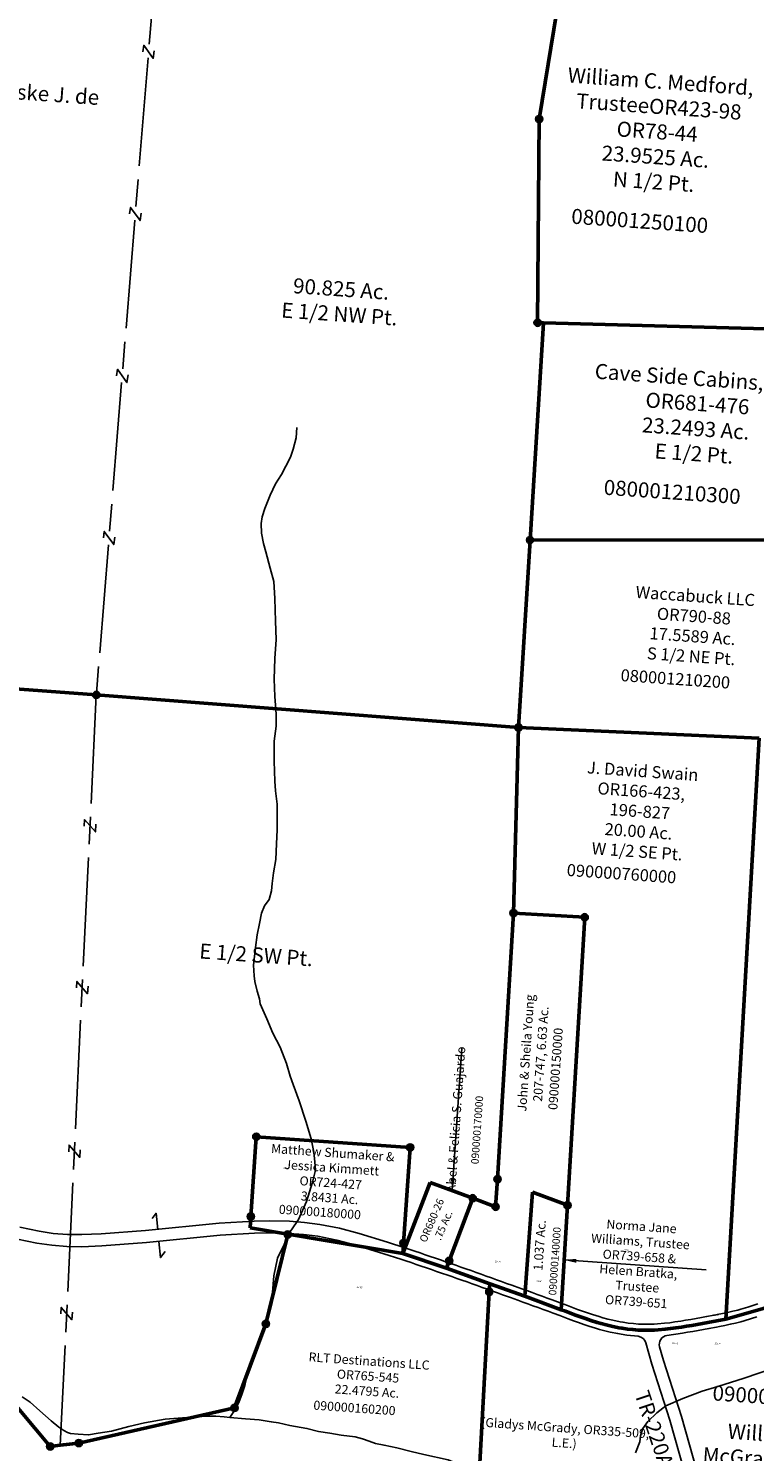
# Model space of a CAD drawing. Units: feet. Extents: x 1932285 to 1969240, y 530029 to 564475.
# Drawn here: x 1940698 to 1943105, y 553433 to 558152 of the extents above; entities that cross this region are included whole.
import ezdxf

# ---------------------------------------------------------------- set-up
doc = ezdxf.new("R2010")
doc.units = ezdxf.units.FT
doc.header["$MEASUREMENT"] = 0
doc.linetypes.add('ACAD_ISO08W100', pattern=[36, 24, -3, 6, -3])
doc.layers.add('ADDRESS', color=6, linetype='Continuous', plot=False)
for name, color, linetype in [('MONUMENT IRON PIN', 7, 'Continuous'), ('OWNER', 7, 'Continuous'), ('PARCEL NUMBER', 211, 'Continuous'), ('ROAD', 7, 'Continuous'), ('ROAD NAME and NUMBER', 80, 'Continuous'), ('TIE-IN', 7, 'Continuous'), ('TRACT LINE', 5, 'ACAD_ISO08W100'), ('WATER STREAM & RIVER', 4, 'Continuous')]:
    doc.layers.add(name, color=color, linetype=linetype)
doc.layers.add('MONUMENT IRON PIN HATCH', color=7, linetype='Continuous', true_color=0xffffff)
doc.layers.add('PROPERTY LINE', color=1, linetype='Continuous', lineweight=50)
doc.styles.add('BOLD', font='romand.shx', dxfattribs={"height": 50})
doc.styles.get("Standard").update_dxf_attribs({"font": 'romans.shx', "height": 40})
doc.dimstyles.get("Standard").update_dxf_attribs({"dimtxt": 10, "dimasz": 40, "dimexe": 0.18, "dimexo": 0.0625, "dimgap": 0, "dimtad": 0, "dimzin": 0, "dimdsep": 46, "dimtxsty": 'Standard', "dimcen": 0.09, "dimse1": 1, "dimse2": 1, "dimsd1": 1, "dimsd2": 1, "dimaunit": 1, "dimazin": 1, "dimtfac": 1, "dimtix": 1, "dimtofl": 0, "dimtmove": 0, "dimatfit": 3, "dimfxl": 1, "dimtolj": 1, "dimtzin": 0, "dimarcsym": 0})

msp = doc.modelspace()

# ---------------------------------------------------------------- hatches: boundary and pattern name
at = {"layer": 'MONUMENT IRON PIN HATCH', "ltscale": 10}
h = msp.add_hatch(color=256, dxfattribs=at)
h.dxf.hatch_style = 1
edge = h.paths.add_edge_path()
edge.add_arc((1942391.1, 557851.8), 12, 0, 360)
h = msp.add_hatch(color=256, dxfattribs=at)
h.dxf.hatch_style = 1
edge = h.paths.add_edge_path()
edge.add_arc((1942386, 557176.3), 12, 0, 360)
h = msp.add_hatch(color=256, dxfattribs=at)
h.dxf.hatch_style = 1
edge = h.paths.add_edge_path()
edge.add_arc((1942361.1, 556455.8), 12, 0, 360)
h = msp.add_hatch(color=256, dxfattribs=at)
h.dxf.hatch_style = 1
edge = h.paths.add_edge_path()
edge.add_arc((1940922.6, 555941.9), 12, 0, 360)
h = msp.add_hatch(color=256, dxfattribs=at)
h.dxf.hatch_style = 1
edge = h.paths.add_edge_path()
edge.add_arc((1942322.7, 555834), 12, 0, 360)
h = msp.add_hatch(color=256, dxfattribs=at)
h.dxf.hatch_style = 1
edge = h.paths.add_edge_path()
edge.add_arc((1942306, 555219), 12, 0, 360)
h = msp.add_hatch(color=256, dxfattribs=at)
h.dxf.hatch_style = 1
edge = h.paths.add_edge_path()
edge.add_arc((1942542.2, 555204.9), 12, 0, 360)
h = msp.add_hatch(color=256, dxfattribs=at)
h.dxf.hatch_style = 1
edge = h.paths.add_edge_path()
edge.add_arc((1941453.3, 554477), 12, 0, 360)
h = msp.add_hatch(color=256, dxfattribs=at)
h.dxf.hatch_style = 1
edge = h.paths.add_edge_path()
edge.add_arc((1941963.3, 554441.8), 12, 0, 360)
h = msp.add_hatch(color=256, dxfattribs=at)
h.dxf.hatch_style = 1
edge = h.paths.add_edge_path()
edge.add_arc((1942253.4, 554336.3), 12, 0, 360)
h = msp.add_hatch(color=256, dxfattribs=at)
h.dxf.hatch_style = 1
edge = h.paths.add_edge_path()
edge.add_arc((1942170.8, 554273.2), 12, 0, 360)
h = msp.add_hatch(color=256, dxfattribs=at)
h.dxf.hatch_style = 1
edge = h.paths.add_edge_path()
edge.add_arc((1941435, 554212.5), 12, 0, 360)
h = msp.add_hatch(color=256, dxfattribs=at)
h.dxf.hatch_style = 1
edge = h.paths.add_edge_path()
edge.add_arc((1942246.6, 554244.9), 12, 0, 360)
h = msp.add_hatch(color=256, dxfattribs=at)
h.dxf.hatch_style = 1
edge = h.paths.add_edge_path()
edge.add_arc((1942485.2, 554249.7), 12, 0, 360)
h = msp.add_hatch(color=256, dxfattribs=at)
h.dxf.hatch_style = 1
edge = h.paths.add_edge_path()
edge.add_arc((1941557.3, 554152.8), 12, 0, 360)
h = msp.add_hatch(color=256, dxfattribs=at)
h.dxf.hatch_style = 1
edge = h.paths.add_edge_path()
edge.add_arc((1941941.3, 554124.6), 12, 0, 360)
h = msp.add_hatch(color=256, dxfattribs=at)
h.dxf.hatch_style = 1
edge = h.paths.add_edge_path()
edge.add_arc((1942093.3, 554065.8), 12, 0, 360)
h = msp.add_hatch(color=256, dxfattribs=at)
h.dxf.hatch_style = 1
edge = h.paths.add_edge_path()
edge.add_arc((1942225.9, 553962.8), 12, 0, 360)
h = msp.add_hatch(color=256, dxfattribs=at)
h.dxf.hatch_style = 1
edge = h.paths.add_edge_path()
edge.add_arc((1941485.2, 553856.6), 12, 0, 360)
h = msp.add_hatch(color=256, dxfattribs=at)
h.dxf.hatch_style = 1
edge = h.paths.add_edge_path()
edge.add_arc((1941380.9, 553577.8), 12, 0, 360)
h = msp.add_hatch(color=256, dxfattribs=at)
h.dxf.hatch_style = 1
edge = h.paths.add_edge_path()
edge.add_arc((1940864.7, 553461.5), 12, 0, 360)
h = msp.add_hatch(color=256, dxfattribs=at)
h.dxf.hatch_style = 1
edge = h.paths.add_edge_path()
edge.add_arc((1940770, 553450), 12, 0, 360)

# ---------------------------------------------------------------- linework, layer by layer
at = {"layer": 'MONUMENT IRON PIN', "ltscale": 10}
for centre in [(1942391.1, 557851.8), (1942386, 557176.3), (1942361.1, 556455.8), (1940922.6, 555941.9), (1942322.7, 555834), (1942306, 555219), (1942542.2, 555204.9), (1941453.3, 554477), (1941963.3, 554441.8), (1942253.4, 554336.3), (1942170.8, 554273.2), (1941435, 554212.5), (1942246.6, 554244.9), (1942485.2, 554249.7), (1941557.3, 554152.8), (1941941.3, 554124.6), (1942093.3, 554065.8), (1942225.9, 553962.8), (1941485.2, 553856.6), (1941380.9, 553577.8), (1940864.7, 553461.5), (1940770, 553450)]:
    msp.add_circle(centre, 12, dxfattribs=at)
at = {"layer": 'PROPERTY LINE', "ltscale": 15}
for p, q in [((1942500, 558512.7), (1942391.1, 557851.8)), ((1942386, 557176.3), (1942405.5, 557175.5)), ((1942405.5, 557175.5), (1943360, 557150.5)), ((1939522.5, 556049.9), (1940922.6, 555941.9)), ((1940922.6, 555941.9), (1942322.7, 555834)), ((1942322.7, 555834), (1943121.1, 555798.2))]:
    msp.add_line(p, q, dxfattribs=at)
at = {"layer": 'PROPERTY LINE'}
for p, q in [((1942391.1, 557851.8), (1942386, 557176.3)), ((1942405.5, 557175.5), (1942361.1, 556455.8)), ((1942361.1, 556455.8), (1942322.7, 555834)), ((1942361.1, 556455.8), (1943286.5, 556456.1)), ((1942322.7, 555834), (1942306, 555219)), ((1943121.1, 555798.2), (1943009.6, 553871.8)), ((1942306, 555219), (1942253.4, 554336.3)), ((1942306, 555219), (1942542.2, 555204.9)), ((1942542.2, 555204.9), (1942485.2, 554249.7)), ((1941435, 554212.5), (1941453.3, 554477)), ((1941453.3, 554477), (1941963.3, 554441.8)), ((1941963.3, 554441.8), (1941941.3, 554124.6)), ((1941938.9, 554089.6), (1942030.2, 554325.4)), ((1942030.2, 554325.4), (1942170.8, 554273.2)), ((1942253.4, 554336.3), (1942246.6, 554244.9)), ((1942093.3, 554065.8), (1942170.8, 554273.2)), ((1942170.8, 554273.2), (1942246.6, 554244.9)), ((1942369.3, 554293), (1942343.5, 553948)), ((1942485.2, 554249.7), (1942369.3, 554293)), ((1942485.2, 554249.7), (1942464.6, 553903.5)), ((1941432.4, 554175.1), (1941435, 554212.5)), ((1941432.4, 554175.1), (1941557.6, 554154)), ((1941557.6, 554154), (1941938.9, 554089.6)), ((1941941.3, 554124.6), (1941938.9, 554089.6)), ((1941938.9, 554089.6), (1942084, 554040.9)), ((1942084, 554040.9), (1942093.3, 554065.8)), ((1942084, 554040.9), (1942227.4, 553989.6)), ((1942227.4, 553989.6), (1942225.9, 553962.8)), ((1942227.4, 553989.6), (1942343.5, 553948)), ((1942225.9, 553962.8), (1942180.4, 553139.4)), ((1942343.5, 553948), (1942464.6, 553903.5))]:
    msp.add_line(p, q, dxfattribs=at)
at = {"layer": 'PROPERTY LINE', "ltscale": 10}
for points in [[(1941557.3, 554152.8), (1941485.2, 553856.6)], [(1941557.6, 554154), (1941557.3, 554152.8)], [(1941485.2, 553856.6), (1941380.9, 553577.8)], [(1940770, 553450), (1940611.2, 553639.1)], [(1941380.9, 553577.8), (1940864.7, 553461.5)], [(1940803.4, 553454.1), (1940770, 553450)], [(1940864.7, 553461.5), (1940803.4, 553454.1)]]:
    msp.add_lwpolyline(points, dxfattribs=at)
at = {"layer": 'PROPERTY LINE'}
for points in [[(1943009.6, 553871.8), (1943138.3, 553908.3), (1943242.6, 553958.5), (1943342.7, 554015.9)], [(1942464.6, 553903.5), (1942478.1, 553898.4), (1942494.8, 553892.1), (1942511.6, 553885.9), (1942528.4, 553879.8), (1942545.3, 553873.9), (1942562.2, 553868.2), (1942583.9, 553861.3), (1942596.4, 553857.7), (1942613.7, 553853.1), (1942631.1, 553848.9), (1942655.6, 553843.9), (1942666.2, 553842), (1942683.9, 553839.4), (1942701.7, 553837.4), (1942719.6, 553836.1), (1942734.5, 553835.4), (1942755.3, 553835.2), (1942773.2, 553835.8), (1942785.3, 553836.5), (1942808.9, 553838.6), (1942826.6, 553840.7), (1942844.4, 553843.1), (1942863.5, 553846), (1942879.7, 553848.6), (1942897.4, 553851.5), (1942915, 553854.6), (1942932.6, 553857.7), (1942950.2, 553860.9), (1943009.6, 553871.8)]]:
    msp.add_lwpolyline(points, dxfattribs=at)
at = {"layer": 'ROAD', "ltscale": 0.5, "flags": 128}
for points in [[(1941945.4, 554108.6), (1941888.5, 554127.2), (1941794, 554156.4), (1941729.5, 554173.7), (1941663.6, 554186.6), (1941613.5, 554193.2), (1941563.1, 554197.2), (1941496.3, 554198.7), (1941446.1, 554197.6), (1941330.6, 554190.3), (1941085.5, 554165.9), (1940939.2, 554155.1), (1940874.7, 554152.4), (1940827.2, 554152.8), (1940780, 554156.8), (1940732.8, 554164), (1940669.6, 554177.1)], [(1940661, 554138), (1940725.7, 554124.6), (1940775.3, 554117.1), (1940825.3, 554112.9), (1940875.3, 554112.4), (1940941.4, 554115.2), (1941089, 554126), (1941333.9, 554150.4), (1941447.8, 554157.6), (1941496.3, 554158.7), (1941546.5, 554157.6), (1941609.3, 554153.4), (1941657.1, 554147.1), (1941720.4, 554134.7), (1941782.9, 554118), (1941876.4, 554089.1), (1941932.4, 554070.7)], [(1941945.3, 554109), (1941962.3, 554103.3), (1941979.2, 554097.5), (1941996.2, 554091.8), (1942013.1, 554086), (1942030, 554080.2), (1942047, 554074.4), (1942063.9, 554068.6), (1942084.3, 554061.6), (1942097.8, 554056.9), (1942114.7, 554051), (1942131.6, 554045.1), (1942148.5, 554039.1), (1942165.4, 554033.2), (1942182.3, 554027.2), (1942199.1, 554021.2), (1942216, 554015.2), (1942232.8, 554009.2), (1942249.7, 554003.1), (1942266.5, 553997.1), (1942283.3, 553991), (1942300.2, 553984.9), (1942309.5, 553981.6), (1942333.8, 553972.8), (1942350.6, 553966.7), (1942367.5, 553960.6), (1942384.3, 553954.5), (1942401.1, 553948.3), (1942417.9, 553942.1), (1942434.7, 553935.9), (1942451.6, 553929.7), (1942473.4, 553921.6), (1942485.1, 553917.1), (1942501.8, 553910.9), (1942518.5, 553904.7), (1942535.2, 553898.6), (1942551.8, 553892.8), (1942568.4, 553887.2), (1942589.7, 553880.5), (1942601.8, 553877), (1942618.7, 553872.5), (1942635.5, 553868.4), (1942659.3, 553863.5), (1942669.4, 553861.8), (1942686.5, 553859.3), (1942703.6, 553857.4), (1942720.8, 553856), (1942735, 553855.4), (1942755.1, 553855.2), (1942772.3, 553855.8), (1942783.8, 553856.4), (1942806.8, 553858.5), (1942824.1, 553860.5), (1942841.5, 553862.9), (1942860.4, 553865.8), (1942876.5, 553868.4), (1942894, 553871.3), (1942911.6, 553874.3), (1942929, 553877.4), (1942946.5, 553880.6), (1942971.4, 553885.3), (1942981.4, 553887.2), (1942998.8, 553890.7), (1943016, 553894.4), (1943033.2, 553898.3), (1943050.2, 553902.5), (1943059.7, 553905.1), (1943083.6, 553912.1), (1943100.1, 553917.5), (1943116.5, 553923.3)]]:
    msp.add_lwpolyline(points, dxfattribs=at)
for points in [[(1941932.5, 554071.1), (1941949.4, 554065.4), (1941966.4, 554059.6), (1941983.3, 554053.9), (1942000.2, 554048.1), (1942017.1, 554042.4), (1942034, 554036.6), (1942050.9, 554030.8), (1942071.2, 554023.8), (1942084.6, 554019.1), (1942101.5, 554013.3), (1942118.4, 554007.4), (1942135.2, 554001.4), (1942152, 553995.5), (1942168.9, 553989.5), (1942185.7, 553983.5), (1942202.5, 553977.5), (1942219.4, 553971.5), (1942236.2, 553965.5), (1942253, 553959.4), (1942269.8, 553953.4), (1942286.6, 553947.3), (1942295.9, 553943.9), (1942320.2, 553935.2), (1942337, 553929.1), (1942353.8, 553923), (1942370.6, 553916.9), (1942387.4, 553910.8), (1942404.1, 553904.6), (1942420.9, 553898.4), (1942437.6, 553892.2), (1942459.3, 553884.1), (1942471, 553879.7), (1942487.8, 553873.4), (1942504.7, 553867.1), (1942521.7, 553861), (1942538.8, 553854.9), (1942556.1, 553849.1), (1942578.2, 553842.2), (1942591.1, 553838.4), (1942608.8, 553833.7), (1942626.8, 553829.4), (1942651.9, 553824.2), (1942663.1, 553822.3), (1942681.4, 553819.6), (1942719.5, 553815.3, -0.303842), (1942745, 553793.8), (1942765.2, 553723.4), (1942824.7, 553537.6), (1942872, 553369)], [(1942916, 553361.1), (1942863, 553549.2), (1942803.5, 553735), (1942790.5, 553780.5, -0.45255), (1942814.8, 553818.4), (1942866.5, 553826.3), (1942882.9, 553828.9), (1942900.7, 553831.8), (1942918.4, 553834.9), (1942936.1, 553838), (1942953.8, 553841.2), (1942978.9, 553846), (1942989.2, 553848), (1943006.9, 553851.6), (1943024.7, 553855.3), (1943042.4, 553859.4), (1943060.1, 553863.8), (1943070.5, 553866.6), (1943095.5, 553873.9), (1943113, 553879.6)]]:
    msp.add_lwpolyline(points, format="xyb", dxfattribs=at)
at = {"layer": 'TIE-IN', "ltscale": 3}
for points in [[(1941115.1, 558077.6), (1941111.7, 558052.7), (1941080, 558096.4), (1941077, 558074.9)], [(1941033.2, 557537.1), (1941036.2, 557558.6), (1941067.9, 557514.9), (1941071.3, 557539.8)], [(1940989.8, 557000.3), (1940992.8, 557021.9), (1941024.4, 556978.1), (1941027.9, 557003)], [(1940946.2, 556462.6), (1940949.2, 556484.1), (1940980.8, 556440.4), (1940984.3, 556465.3)], [(1940883, 555506.9), (1940884.1, 555528.7), (1940919.6, 555488), (1940920.8, 555513.1)], [(1940895.3, 554976.6), (1940894.1, 554951.5), (1940858.6, 554992.2), (1940857.5, 554970.5)], [(1940831.5, 554427.5), (1940832.5, 554449.3), (1940868, 554408.6), (1940869.2, 554433.7)], [(1941126.5, 554169.9), (1941121.2, 554223.6), (1941107.7, 554206.5)], [(1941151.2, 554096.1), (1941135.6, 554076.3), (1941130.4, 554130.1)], [(1940843.3, 553895.5), (1940842.1, 553870.4), (1940806.6, 553911.1), (1940805.6, 553889.4)]]:
    msp.add_lwpolyline(points, dxfattribs=at)
at = {"layer": 'TRACT LINE', "ltscale": 15}
for p, q in [((1941138.1, 558593.1), (1940922.6, 555941.9)), ((1940922.6, 555941.9), (1940803.4, 553454.1))]:
    msp.add_line(p, q, dxfattribs=at)
at = {"layer": 'WATER STREAM & RIVER', "ltscale": 400}
for points in [[(1941587.3, 556828.5), (1941585.3, 556794.5), (1941575.2, 556756.5), (1941567.2, 556730.5), (1941551.2, 556700.5), (1941537.2, 556672.5), (1941517.2, 556642.5), (1941499.1, 556604.5), (1941481.1, 556560.5), (1941473.1, 556532.5), (1941469.1, 556510.5), (1941471, 556478.5), (1941477, 556444.5), (1941485, 556416.5), (1941499, 556362.5), (1941510.9, 556318.5), (1941514.9, 556262.4), (1941516.9, 556186.4), (1941518.8, 556126.4), (1941514.8, 556062.4), (1941512.7, 555994.4), (1941514.7, 555936.4), (1941518.6, 555878.4), (1941518.6, 555838.4), (1941512.6, 555788.4), (1941512.5, 555722.4), (1941514.5, 555656.4), (1941516.5, 555624.4), (1941522.4, 555580.4), (1941522.4, 555494.4), (1941520.3, 555448.3), (1941518.3, 555396.3), (1941510.3, 555352.3), (1941506.3, 555316.3), (1941504.2, 555292.3), (1941496.2, 555264.3), (1941480.2, 555242.3), (1941470.2, 555218.3), (1941464.2, 555184.3), (1941456.1, 555146.3), (1941450.1, 555104.4), (1941444.1, 555046.3), (1941446.1, 555010.3), (1941448, 554992.3), (1941456, 554960.3), (1941464, 554934.3), (1941466, 554918.3), (1941488, 554868.3), (1941507.9, 554820.3), (1941531.9, 554774.2), (1941553.9, 554720.2), (1941565.8, 554678.2), (1941575.8, 554650.2), (1941595.8, 554596.2), (1941617.8, 554528.2), (1941635.7, 554470.2), (1941643.7, 554426.1), (1941647.7, 554394.1), (1941649.6, 554366.1), (1941639.6, 554326.1), (1941619.6, 554262.1), (1941593.5, 554202.2), (1941569.5, 554168.2), (1941564.9, 554161.8), (1941554.2, 554141.4), (1941545.5, 554120.2), (1941523.4, 554074.2), (1941511.4, 554016.2), (1941507.3, 553960.2), (1941493.3, 553908.2), (1941487.3, 553872.2), (1941486, 553868.4), (1941478.5, 553846.8), (1941465.2, 553808.2), (1941453.2, 553768.2), (1941437.2, 553728.2), (1941423.1, 553688.2), (1941415.1, 553652.2), (1941405.1, 553622.2), (1941395.1, 553596.2), (1941389.8, 553585.6), (1941378.9, 553566.2), (1941365.1, 553546.2)], [(1943165.4, 553709), (1943071.3, 553677.1), (1942983.3, 553649.1), (1942931.3, 553633.2), (1942867.3, 553609.2), (1942811.2, 553585.3), (1942781.2, 553561.3), (1942751.2, 553533.3), (1942735.2, 553509.3), (1942727.2, 553485.3), (1942725.2, 553465.3), (1942711.1, 553429.3)], [(1941365.1, 553546.2), (1941347, 553548.2), (1941319, 553550.2), (1941289, 553550.3), (1941223, 553546.3), (1941151, 553540.3), (1941083, 553528.4), (1941031, 553516.4), (1940973, 553500.5), (1940929, 553494.5), (1940896.9, 553488.5), (1940862.9, 553490.5), (1940836.9, 553492.6), (1940826.9, 553496.6), (1940814.9, 553502.6), (1940798.9, 553514.6), (1940773, 553534.6), (1940735, 553568.6), (1940703, 553596.7), (1940677, 553614.7)], [(1942113, 553395.7), (1942089, 553405.7), (1942009, 553423.8), (1941967.1, 553433.8), (1941919, 553445.8), (1941877, 553453.9), (1941849, 553459.9), (1941827, 553467.9), (1941805.1, 553475.9), (1941781, 553481.9), (1941735.1, 553488), (1941697, 553494), (1941659, 553500), (1941621, 553510), (1941565, 553520.1), (1941527, 553528.1), (1941503.1, 553532.1), (1941463, 553538.2), (1941417, 553542.2), (1941365.1, 553546.2)]]:
    msp.add_lwpolyline(points, dxfattribs=at)

# ---------------------------------------------------------------- texts
at = {"layer": 'ADDRESS'}
for s, p in [('23350', (1941542.4, 554370.9)), ('23440', (1942059.6, 554151.9)), ('23546', (1942670.5, 554100.4)), ('23480', (1942244.4, 554061.1)), ('23500', (1942382.4, 553996)), ('23435', (1941785.7, 553975.8)), ('23586', (1942966.7, 553883.3)), ('23571', (1942832.4, 553790.3)), ('23599', (1942973, 553789.3))]:
    msp.add_text(s, height=5, rotation=356, dxfattribs=at).set_placement(p)
at = {"layer": 'OWNER', "attachment_point": 5}
for s, insert, char_height, width, rotation in [('Richard R. Chapman & Sietske J. de Fijter\\POR542-489\\PTot.176.825 Ac.', (1940367.2, 557872.5), 50, 1182.446, 356), ('William C. Medford, Trustee\\POR423-98\\POR78-44\\P23.9525 Ac.\\PN 1/2 Pt.', (1942782.1, 557803.7), 50, 717.627, 356), ('90.825 Ac.\\PE 1/2 NW Pt.', (1941731.3, 557240.3), 50, 591.388, 356), ('Cave Side Cabins, LLC\\POR681-476\\P23.2493 Ac.\\PE 1/2 Pt.', (1942912.8, 556860.7), 50, 737.794, 356), ('Waccabuck LLC\\POR790-88\\P17.5589 Ac.\\PS 1/2 NE Pt.', (1942901.7, 556165.1), 40, 850.836, 356), ('J. David Swain\\POR166-423,\\P196-827\\P20.00 Ac.\\PW 1/2 SE Pt.', (1942724.9, 555551.2), 40, 632.412, 356), ('E 1/2 SW Pt.', (1941452.3, 555073.8), 50, 632.412, 356), ('John & Sheila Young\\P207-747, 6.63 Ac.', (1942375.7, 554753), 30, 835.05, 86), ('Abel & Felicia S. Guajardo', (1942118.8, 554534.7), 30, 546.984, 86), ('Matthew Shumaker & Jessica Kimmett\\POR724-427\\P3.8431 Ac.', (1941701.5, 554345.5), 30, 508.551, 356), ('OR680-26\\P.75 Ac.', (1942057.1, 554190.2), 25, 338.517, 66.7106), ('1.037 Ac.', (1942396.5, 554116.8), 30, 252.857, 86), ('Norma Jane \\PWilliams, Trustee \\POR739-658 &\\PHelen Bratka, \\PTrustee \\POR739-651', (1942721.5, 554051.2), 30, 531.292, 356), ('RLT Destinations LLC\\POR765-545\\P22.4795 Ac.', (1941823.6, 553679.6), 30, 632.412, 356), ('(Gladys McGrady, OR335-509, L.E.)', (1942475.7, 553482.7), 30, 640.793, 356), ('William & Mary McGrady\\POR167-189\\P25.00 Ac.\\PSW SE Pt.', (1943242, 553353.5), 50, 690.373, 356)]:
    msp.add_mtext(s, dxfattribs=dict(at, insert=insert, char_height=char_height, width=width, rotation=rotation))
at = {"layer": 'PARCEL NUMBER', "ltscale": 10}
for s, height, rotation, p in [('080001250100', 50, 356, (1942496.4, 557505)), ('080001210300', 50, 356, (1942604, 556606.2)), ('080001210200', 40, 356, (1942660.2, 555988.1)), ('090000150000', 30, 86, (1942451.1, 554565.2)), ('090000170000', 25, 86, (1942190, 554385.2)), ('090000180000', 30, 356, (1941527.1, 554222)), ('090000140000', 25, 86, (1942447.4, 553950.3)), ('090000120000', 50, 356, (1942964.7, 553603.1))]:
    msp.add_text(s, height=height, rotation=rotation, dxfattribs=at).set_placement(p)
at = {"layer": 'PARCEL NUMBER'}
for s, height, p in [('090000760000', 40, (1942481.6, 555342.2)), ('090000160200', 30, (1941641.9, 553572.5))]:
    msp.add_text(s, height=height, rotation=356, dxfattribs=at).set_placement(p)
at = {"layer": 'ROAD NAME and NUMBER', "insert": (1942766.4, 553506.1), "char_height": 50, "width": 438.539, "attachment_point": 5, "rotation": 288.7419, "style": 'BOLD'}
msp.add_mtext('TR-220A', dxfattribs=at)

# ---------------------------------------------------------------- leaders
at = {"layer": 'OWNER', "ltscale": 10}
for points in [[(1942102.4, 554298.6), (1942135.3, 554770.8)], [(1942474.4, 554068.5), (1942944.6, 554035.6)]]:
    msp.add_leader(points, dimstyle='Standard', override={"dimgap": 0.09, "dimtad": 0}, dxfattribs=at)

doc.saveas('drawing.dxf')
